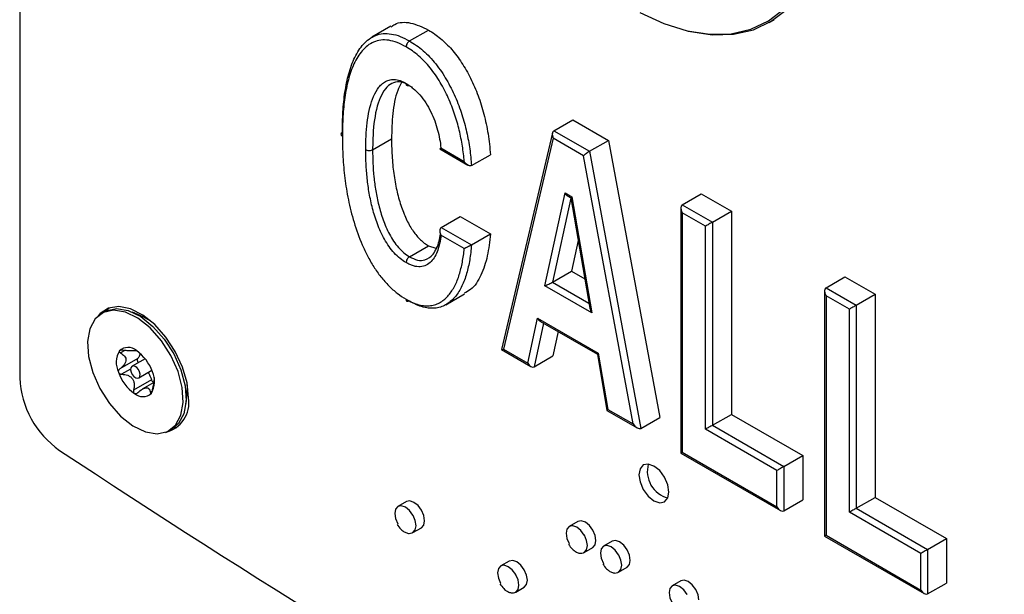
# Model space of a CAD drawing. Units: inches. Extents: x 0.3 to 21.8, y 0.2 to 16.9.
# Drawn here: x 16.7 to 18.3, y 6.7 to 7.6 of the extents above; entities that cross this region are included whole.
import ezdxf

# ---------------------------------------------------------------- set-up
doc = ezdxf.new("R2010")
doc.units = ezdxf.units.IN
doc.header["$MEASUREMENT"] = 0

msp = doc.modelspace()

# ---------------------------------------------------------------- linework, layer by layer
at = {"color": 7, "linetype": 'Continuous', "lineweight": 25}
for p, q in [((16.68923, 10.97229), (16.68923, 7.04158)), ((17.30155, 7.6217), (17.2703, 7.60365)), ((17.92592, 7.62783), (17.93421, 7.63261)), ((17.33245, 7.59749), (17.3637, 7.61553)), ((17.79213, 7.61379), (17.79581, 7.61295)), ((17.57066, 7.44951), (17.60191, 7.46755)), ((17.60191, 7.46755), (17.66083, 7.43353)), ((17.56817, 7.44577), (17.4842, 7.08854)), ((17.57066, 7.44951), (17.62958, 7.41549)), ((17.27154, 7.4178), (17.30279, 7.43584)), ((17.56946, 7.43713), (17.48767, 7.08914)), ((17.61946, 7.40827), (17.56946, 7.43713)), ((17.62958, 7.41549), (17.66083, 7.43353)), ((17.66083, 7.43353), (17.74533, 6.97648)), ((17.38236, 7.41941), (17.42886, 7.39256)), ((17.3842, 7.42106), (17.42278, 7.39878)), ((17.43472, 7.39189), (17.46597, 7.40993)), ((17.62958, 7.41549), (17.71407, 6.95844)), ((17.70125, 6.96585), (17.61946, 7.40827)), ((17.55575, 7.1938), (17.58901, 7.34699)), ((17.58901, 7.34699), (17.60014, 7.34056)), ((17.78238, 7.32728), (17.81363, 7.34532)), ((17.81363, 7.34532), (17.86349, 7.31654)), ((17.59387, 7.34147), (17.59855, 7.33877)), ((17.59854, 7.33881), (17.62989, 7.15673)), ((17.60014, 7.34056), (17.63309, 7.14916)), ((17.78238, 7.32728), (17.83224, 7.2985)), ((17.78003, 7.3221), (17.78003, 6.91766)), ((17.78238, 7.31422), (17.78238, 6.91901)), ((17.82092, 7.29197), (17.78238, 7.31422)), ((17.83224, 7.2985), (17.86349, 7.31654)), ((17.86349, 7.31654), (17.86349, 6.98155)), ((17.38486, 7.28982), (17.41611, 7.30786)), ((17.41611, 7.30786), (17.46597, 7.27908)), ((17.83224, 7.2985), (17.83224, 6.96351)), ((17.38486, 7.28982), (17.43472, 7.26104)), ((17.43472, 7.26104), (17.46597, 7.27908)), ((17.82092, 6.95697), (17.82092, 7.29197)), ((17.42278, 7.25487), (17.3843, 7.27707)), ((17.6107, 7.26818), (17.59971, 7.21757)), ((17.33245, 7.24156), (17.3637, 7.2596)), ((17.3637, 7.2596), (17.37572, 7.25545)), ((17.56846, 7.19953), (17.59971, 7.21757)), ((17.59971, 7.21757), (17.62159, 7.20494)), ((18.01967, 7.1903), (18.05092, 7.20834)), ((18.05092, 7.20834), (18.10078, 7.17956)), ((17.63309, 7.14916), (17.55575, 7.1938)), ((18.01732, 7.18512), (18.01732, 6.78067)), ((18.01967, 7.1903), (18.06953, 7.16151)), ((17.39216, 7.16236), (17.42342, 7.18041)), ((18.01967, 7.17723), (18.01967, 6.78203)), ((18.05821, 7.15498), (18.01967, 7.17723)), ((18.06953, 7.16151), (18.10078, 7.17956)), ((18.10078, 7.17956), (18.10078, 6.84457)), ((16.82905, 7.15071), (16.82436, 7.148)), ((16.89279, 7.14243), (16.87515, 7.1501)), ((18.05821, 6.81999), (18.05821, 7.15498)), ((18.06953, 7.16151), (18.06953, 6.82652)), ((16.90582, 7.13526), (16.89279, 7.14243)), ((17.52774, 7.06601), (17.54389, 7.14044)), ((17.54389, 7.14044), (17.64399, 7.08265)), ((17.54875, 7.13492), (17.64239, 7.08086)), ((17.57786, 7.11812), (17.56919, 7.07817)), ((16.88075, 7.08658), (16.88132, 7.08691)), ((17.48426, 7.0884), (17.53261, 7.06049)), ((17.48767, 7.08914), (17.52774, 7.06601)), ((16.88389, 7.07349), (16.8544, 7.05647)), ((16.8961, 7.07337), (16.8746, 7.06096)), ((17.53793, 7.06012), (17.56919, 7.07817)), ((17.64239, 7.0809), (17.65818, 6.98804)), ((17.64399, 7.08265), (17.65979, 6.98978)), ((16.8857, 7.04174), (16.9072, 7.05415)), ((16.90666, 7.03867), (16.87717, 7.02165)), ((16.91068, 7.03409), (16.89141, 7.02296)), ((16.96535, 7.01674), (16.96585, 7.02571)), ((16.96585, 7.02571), (16.96565, 7.03162)), ((16.96316, 6.99763), (16.96535, 7.01674)), ((17.65822, 6.98798), (17.70798, 6.95926)), ((17.65979, 6.98978), (17.70125, 6.96585)), ((17.71407, 6.95844), (17.74533, 6.97648)), ((17.83224, 6.96351), (17.86349, 6.98155)), ((17.86349, 6.98155), (17.98134, 6.91352)), ((16.93595, 6.9547), (16.94064, 6.95741)), ((16.94425, 6.95977), (16.95059, 6.96132)), ((17.93877, 6.88894), (17.82092, 6.95697)), ((17.83224, 6.96351), (17.95009, 6.89547)), ((17.78003, 6.91766), (17.94443, 6.82275)), ((17.78238, 6.91901), (17.93877, 6.82873)), ((17.95009, 6.89547), (17.98134, 6.91352)), ((17.98134, 6.91352), (17.98134, 6.84024)), ((17.93877, 6.82873), (17.93877, 6.88894)), ((17.95009, 6.89547), (17.95009, 6.82219)), ((17.95009, 6.82219), (17.98134, 6.84024)), ((18.06953, 6.82652), (18.10078, 6.84457)), ((18.10078, 6.84457), (18.21863, 6.77653)), ((17.32736, 6.83754), (17.31322, 6.82937)), ((18.06953, 6.82652), (18.18738, 6.75849)), ((18.17606, 6.75196), (18.05821, 6.81999)), ((17.33802, 6.78642), (17.35216, 6.79458)), ((17.61021, 6.8049), (17.59607, 6.79674)), ((18.01732, 6.78067), (18.18172, 6.68577)), ((18.01967, 6.78203), (18.17606, 6.69174)), ((18.18738, 6.75849), (18.21863, 6.77653)), ((18.21863, 6.77653), (18.21863, 6.70325)), ((17.62086, 6.75378), (17.63501, 6.76195)), ((17.66678, 6.77224), (17.65263, 6.76408)), ((18.17606, 6.69174), (18.17606, 6.75196)), ((18.18738, 6.75849), (18.18738, 6.68521)), ((17.49707, 6.73957), (17.48293, 6.7314)), ((17.67743, 6.72112), (17.69157, 6.72929)), ((17.50773, 6.68845), (17.52187, 6.69661)), ((17.77991, 6.70693), (17.76577, 6.69877)), ((18.18738, 6.68521), (18.21863, 6.70325))]:
    msp.add_line(p, q, dxfattribs=at)
at = {"color": 8, "linetype": 'Continuous', "lineweight": 25}
for p, q in [((17.59861, 7.3384), (17.56846, 7.19953)), ((17.56846, 7.19953), (17.62849, 7.16488)), ((17.55356, 7.13215), (17.53793, 7.06012)), ((16.86268, 7.08693), (16.85561, 7.08285)), ((16.88024, 7.08755), (16.88019, 7.08752)), ((16.87232, 7.05634), (16.85747, 7.04777)), ((16.90781, 7.01935), (16.90481, 7.01762))]:
    msp.add_line(p, q, dxfattribs=at)
at = {"color": 7, "linetype": 'Continuous', "lineweight": 25, "flags": 128}
for points in [[(17.79581, 7.61295), (17.83167, 7.60761), (17.86709, 7.6085), (17.89986, 7.61598), (17.92944, 7.62993), (17.95534, 7.65011), (17.97713, 7.67619), (17.99447, 7.70775), (18.00706, 7.74427), (18.0147, 7.78515), (18.01726, 7.82971)], [(17.71231, 7.64471), (17.75181, 7.6263), (17.79051, 7.61416), (17.82776, 7.60849), (17.86294, 7.60937), (17.8955, 7.6168), (17.92488, 7.63065), (17.95061, 7.6507)], [(16.91603, 6.94947), (16.933, 6.95317), (16.94637, 6.96355), (16.95522, 6.97992), (16.95896, 7.00116), (16.95733, 7.02581), (16.95044, 7.05221), (16.93876, 7.07855), (16.92308, 7.10303), (16.90448, 7.12399), (16.88422, 7.14001), (16.86369, 7.14998), (16.84427, 7.15322), (16.8273, 7.14953), (16.81394, 7.13914), (16.80508, 7.12278), (16.80135, 7.10154), (16.80298, 7.07688), (16.80987, 7.05049), (16.82155, 7.02415), (16.83723, 6.99967), (16.85583, 6.9787), (16.87609, 6.96269), (16.89662, 6.95272), (16.91603, 6.94947)], [(16.96783, 7.00889), (16.96529, 7.0335), (16.95785, 7.05949), (16.94598, 7.08522), (16.93041, 7.10909), (16.91213, 7.12958), (16.89228, 7.14541), (16.87211, 7.15558), (16.85289, 7.15947), (16.83583, 7.15681), (16.822, 7.14779), (16.81863, 7.14393)], [(16.82905, 7.15071), (16.832, 7.15224), (16.84897, 7.15593), (16.86838, 7.15269), (16.88892, 7.14272), (16.90917, 7.1267), (16.92778, 7.10574), (16.94345, 7.08126), (16.95513, 7.05492)], [(16.83741, 7.15737), (16.83558, 7.15563), (16.8329, 7.15265)], [(16.88372, 7.04122), (16.88613, 7.04202), (16.88762, 7.04424), (16.88798, 7.04755), (16.88714, 7.05143), (16.88525, 7.05531), (16.88257, 7.05857), (16.87953, 7.06074), (16.87658, 7.06148), (16.87418, 7.06068), (16.87269, 7.05845), (16.87233, 7.05515), (16.87316, 7.05126), (16.87506, 7.04739), (16.87773, 7.04412), (16.88078, 7.04195), (16.88372, 7.04122)], [(16.95513, 7.05492), (16.96202, 7.02852), (16.96366, 7.00387), (16.95992, 6.98263), (16.95106, 6.96626), (16.94064, 6.95741)], [(17.76049, 6.85341), (17.75861, 6.86544), (17.75324, 6.87781), (17.74521, 6.88864), (17.73574, 6.89628), (17.72627, 6.89957), (17.71824, 6.89801), (17.71288, 6.89184), (17.711, 6.88199), (17.71288, 6.86996), (17.71824, 6.8576), (17.72627, 6.84676), (17.73574, 6.83912), (17.74521, 6.83583), (17.75324, 6.83739), (17.75861, 6.84356), (17.76049, 6.85341)], [(17.33823, 6.8147), (17.33802, 6.81505), (17.33233, 6.82273), (17.32562, 6.82814), (17.31891, 6.83048), (17.31322, 6.82937), (17.30942, 6.825), (17.30809, 6.81802), (17.30942, 6.8095), (17.31309, 6.80096)], [(17.3573, 6.80593), (17.35597, 6.81445), (17.35216, 6.82322), (17.34647, 6.83089), (17.33976, 6.83631), (17.33305, 6.83864), (17.32736, 6.83754)], [(17.33673, 6.78581), (17.33802, 6.78642), (17.34182, 6.79079), (17.34316, 6.79777)], [(17.35216, 6.79458), (17.35216, 6.79458), (17.35597, 6.79896), (17.3573, 6.80593)], [(17.62107, 6.78206), (17.62086, 6.78242), (17.61518, 6.79009), (17.60846, 6.79551), (17.60175, 6.79784), (17.59606, 6.79674), (17.59226, 6.79236), (17.59093, 6.78538), (17.59226, 6.77686), (17.59594, 6.76832)], [(17.64014, 6.7733), (17.63881, 6.78182), (17.63501, 6.79058), (17.62932, 6.79826), (17.62261, 6.80367), (17.6159, 6.80601), (17.61021, 6.8049)], [(17.61957, 6.75318), (17.62086, 6.75378), (17.62467, 6.75816), (17.626, 6.76514)], [(17.63501, 6.76195), (17.63501, 6.76195), (17.63881, 6.76632), (17.64014, 6.7733)], [(17.67764, 6.74941), (17.67743, 6.74976), (17.67174, 6.75744), (17.66503, 6.76285), (17.65832, 6.76519), (17.65263, 6.76408), (17.64883, 6.75971), (17.6475, 6.75273), (17.64883, 6.74421), (17.6525, 6.73567)], [(17.69671, 6.74064), (17.69538, 6.74916), (17.69158, 6.75793), (17.68589, 6.7656), (17.67918, 6.77102), (17.67246, 6.77335), (17.66678, 6.77224)], [(17.50793, 6.71673), (17.50773, 6.71709), (17.50204, 6.72476), (17.49533, 6.73018), (17.48862, 6.73251), (17.48293, 6.7314), (17.47913, 6.72703), (17.47779, 6.72005), (17.47913, 6.71153), (17.4828, 6.70299)], [(17.52701, 6.70797), (17.52567, 6.71649), (17.52187, 6.72525), (17.51618, 6.73292), (17.50947, 6.73834), (17.50276, 6.74067), (17.49707, 6.73957)], [(17.67614, 6.72052), (17.67743, 6.72113), (17.68123, 6.7255), (17.68257, 6.73248)], [(17.69157, 6.72929), (17.69158, 6.72929), (17.69538, 6.73366), (17.69671, 6.74064)], [(17.50644, 6.68784), (17.50773, 6.68845), (17.51153, 6.69282), (17.51286, 6.6998)], [(17.52187, 6.69661), (17.52187, 6.69661), (17.52567, 6.70099), (17.52701, 6.70797)], [(17.79077, 6.68409), (17.79057, 6.68445), (17.78488, 6.69212), (17.77817, 6.69754), (17.77146, 6.69987), (17.76577, 6.69877), (17.76197, 6.69439), (17.76063, 6.68741), (17.76197, 6.67889), (17.76564, 6.67036)], [(17.80985, 6.67533), (17.80851, 6.68385), (17.80471, 6.69262), (17.79902, 6.70029), (17.79231, 6.7057), (17.7856, 6.70804), (17.77991, 6.70693)]]:
    msp.add_lwpolyline(points, dxfattribs=at)
at = {"color": 8, "linetype": 'Continuous', "lineweight": 25, "flags": 128}
for points in [[(17.34316, 6.79777), (17.34182, 6.80629), (17.33823, 6.8147)], [(17.626, 6.76514), (17.62467, 6.77366), (17.62107, 6.78206)], [(17.68257, 6.73248), (17.68123, 6.741), (17.67764, 6.74941)], [(17.51286, 6.6998), (17.51153, 6.70832), (17.50793, 6.71673)]]:
    msp.add_lwpolyline(points, dxfattribs=at)
at = {"color": 7, "linetype": 'Continuous', "lineweight": 25}
for centre, radius, start, end in [((16.88623, 7.06712), 0.03766, 149.41372, 205.33225), ((16.86798, 7.07127), 0.02064, 48.06063, 133.3422), ((16.84203, 7.02925), 0.0698, 18.75877, 55.28861), ((16.91828, 7.07345), 0.0698, 198.75877, 235.28861), ((16.87408, 7.03558), 0.03766, 329.41372, 25.33225), ((16.84413, 7.04908), 0.15509, 182.76872, 234.93473), ((16.89233, 7.03143), 0.02064, 228.06063, 313.3422), ((16.91818, 7.00078), 0.05031, 283.08558, 9.28166), ((27.1391, 22.64484), 18.84229, 236.557212, 243.448164), ((17.77019, 6.88759), 0.04539, 164.70705, 255.28757)]:
    msp.add_arc(centre, radius, start, end, dxfattribs=at)
for centre, major_axis, ratio, start_param, end_param in [((17.57512, 7.4404), (-0.00403, 0.00933), 0.6403131, 0.0740547, 1.644851), ((17.62512, 7.41153), (0.00719, 0.00508), 0.1006438, 0.8317117, 2.4025081), ((17.59466, 7.35025), (-0.00414, 0.00935), 0.6365291, 1.6389498, 2.4244292), ((17.6058, 7.34383), (0.00724, 0.00505), 0.0933322, 2.3998396, 3.0978662), ((17.78803, 7.31748), (-0.00566, 0.0098), 0.5773346, 6.2831447, 7.853941), ((17.82658, 7.29523), (0.008, 0.00462), 0.0000704, 0.7853575, 2.3561539), ((17.5614, 7.19707), (0.00904, 0.004), 0.0935169, 3.9952255, 5.5660219), ((18.02532, 7.1805), (-0.00566, 0.0098), 0.5773346, 6.2831447, 7.853941), ((17.63875, 7.15242), (-0.00728, 0.01044), 0.5116197, 0.8290433, 1.5270699), ((18.06387, 7.15825), (0.008, 0.00462), 0.0000704, 0.7853575, 2.3561539), ((17.54955, 7.1437), (-0.00414, 0.00935), 0.6364969, 1.6389006, 2.42438), ((17.49333, 7.09241), (0.00912, 0.00395), 0.0998445, 3.0675379, 4.0011268), ((17.64965, 7.08591), (0.00725, 0.00504), 0.0921358, 2.3993935, 3.0983123), ((17.5334, 7.06928), (-0.00414, 0.00935), 0.6364969, 1.6389006, 3.2096969), ((17.66544, 6.99305), (0.00725, 0.00504), 0.0921358, 2.3993935, 3.0983123), ((17.70691, 6.96911), (-0.00742, 0.01051), 0.50615, 1.5244015, 3.0951978), ((17.82658, 6.96024), (0.008, 0.00462), 0.0000704, 0.7853575, 2.3561539), ((17.78803, 6.92228), (0.008, 0.00462), 0.0000704, 2.3561539, 3.141552), ((17.94443, 6.89221), (0.008, 0.00462), 0.0000704, 0.7853575, 2.3561539), ((17.94443, 6.83199), (-0.00566, 0.0098), 0.5773346, 1.5707557, 3.141552), ((18.06387, 6.82326), (0.008, 0.00462), 0.0000704, 0.7853575, 2.3561539), ((18.02532, 6.78529), (0.008, 0.00462), 0.0000704, 2.3561539, 3.141552), ((18.18172, 6.75522), (0.008, 0.00462), 0.0000704, 0.7853575, 2.3561539), ((18.18172, 6.69501), (-0.00566, 0.0098), 0.5773346, 1.5707557, 3.141552)]:
    msp.add_ellipse(centre, major_axis=major_axis, ratio=ratio, start_param=start_param, end_param=end_param, dxfattribs=at)
for points, knots in [([(17.30221, 7.62064), (17.30412, 7.62215), (17.31249, 7.62876), (17.33379, 7.62952), (17.35373, 7.6202), (17.3637, 7.61553)], [0, 0, 0, 0, 0.1291328, 0.5644506, 1, 1, 1, 1]), ([(17.22168, 7.44659), (17.22183, 7.45809), (17.22201, 7.46958), (17.22333, 7.49185), (17.22437, 7.50269), (17.22751, 7.52356), (17.22958, 7.53362), (17.23481, 7.5529), (17.23809, 7.56209), (17.24621, 7.57869), (17.25102, 7.58614), (17.25947, 7.59548), (17.2625, 7.5983), (17.26912, 7.60315), (17.27276, 7.60519), (17.28048, 7.60822), (17.28456, 7.60924), (17.29328, 7.61002), (17.29794, 7.6098), (17.30743, 7.60823), (17.31228, 7.60688), (17.32224, 7.60294), (17.32736, 7.60022), (17.33245, 7.59749)], [0, 0, 0, 0, 0.125, 0.125, 0.25, 0.25, 0.375, 0.375, 0.5, 0.5, 0.625, 0.625, 0.6875, 0.6875, 0.75, 0.75, 0.8125, 0.8125, 0.875, 0.875, 0.9375, 0.9375, 1, 1, 1, 1]), ([(17.3637, 7.61553), (17.36713, 7.61342), (17.37386, 7.60927), (17.38373, 7.60176), (17.39314, 7.59318), (17.40211, 7.58367), (17.41061, 7.57313), (17.41865, 7.56164), (17.42626, 7.54917), (17.43338, 7.53582), (17.43997, 7.52175), (17.44574, 7.50713), (17.45097, 7.49203), (17.45539, 7.47646), (17.45914, 7.46044), (17.46219, 7.44395), (17.46453, 7.427), (17.46548, 7.4157), (17.46597, 7.40993)], [0, 0, 0, 0, 0.0571349, 0.1121147, 0.1661573, 0.2199373, 0.2738609, 0.3290234, 0.3861095, 0.4457381, 0.5073519, 0.5701699, 0.6347438, 0.7020316, 0.7717153, 0.8441438, 0.9204034, 1, 1, 1, 1]), ([(17.32679, 7.58769), (17.32189, 7.59032), (17.31695, 7.59294), (17.30737, 7.59668), (17.30271, 7.59793), (17.29359, 7.59931), (17.28913, 7.59944), (17.28083, 7.59848), (17.27695, 7.59737), (17.26961, 7.59421), (17.26619, 7.59213), (17.25997, 7.58725), (17.25711, 7.58444), (17.24916, 7.57519), (17.24464, 7.56786), (17.23703, 7.55164), (17.23397, 7.54271), (17.22908, 7.52403), (17.22713, 7.5143), (17.2242, 7.49413), (17.22322, 7.48367), (17.22199, 7.4622), (17.22182, 7.45113), (17.22168, 7.44005)], [0, 0, 0, 0, 0.0625, 0.0625, 0.125, 0.125, 0.1875, 0.1875, 0.25, 0.25, 0.3125, 0.3125, 0.375, 0.375, 0.5, 0.5, 0.625, 0.625, 0.75, 0.75, 0.875, 0.875, 1, 1, 1, 1]), ([(17.33245, 7.59749), (17.33095, 7.59663), (17.32949, 7.59507), (17.3274, 7.59146), (17.32679, 7.58939), (17.32679, 7.58769)], [0, 0, 0, 0, 0.5, 0.5, 1, 1, 1, 1]), ([(17.42278, 7.39878), (17.42203, 7.40716), (17.42103, 7.41563), (17.41829, 7.43274), (17.41659, 7.44138), (17.4124, 7.45886), (17.40992, 7.46772), (17.40386, 7.48564), (17.40044, 7.49463), (17.39245, 7.51227), (17.38802, 7.52086), (17.38061, 7.53332), (17.37801, 7.5374), (17.3725, 7.5454), (17.36958, 7.54934), (17.36058, 7.56048), (17.35416, 7.56715), (17.34402, 7.57593), (17.34061, 7.57859), (17.33373, 7.5834), (17.33026, 7.58555), (17.32679, 7.58769)], [0, 0, 0, 0, 0.125, 0.125, 0.25, 0.25, 0.375, 0.375, 0.5, 0.5, 0.625, 0.625, 0.6875, 0.6875, 0.75, 0.75, 0.875, 0.875, 0.9375, 0.9375, 1, 1, 1, 1]), ([(17.33245, 7.59749), (17.33622, 7.59516), (17.33999, 7.59283), (17.34747, 7.58756), (17.35118, 7.58465), (17.3622, 7.57503), (17.36916, 7.56774), (17.3789, 7.55554), (17.38206, 7.55124), (17.388, 7.54251), (17.3908, 7.53805), (17.39877, 7.52445), (17.40354, 7.51508), (17.40991, 7.5006), (17.41187, 7.49574), (17.41553, 7.48601), (17.41725, 7.48114), (17.42199, 7.46653), (17.42452, 7.45696), (17.42878, 7.43801), (17.43047, 7.42865), (17.43312, 7.41012), (17.43395, 7.40098), (17.43472, 7.39189)], [0, 0, 0, 0, 0.0625, 0.0625, 0.125, 0.125, 0.25, 0.25, 0.3125, 0.3125, 0.375, 0.375, 0.5, 0.5, 0.5625, 0.5625, 0.625, 0.625, 0.75, 0.75, 0.875, 0.875, 1, 1, 1, 1]), ([(17.26022, 7.4178), (17.2603, 7.42542), (17.26041, 7.43301), (17.26118, 7.44786), (17.26177, 7.45516), (17.26343, 7.46937), (17.26453, 7.47626), (17.26748, 7.48943), (17.26927, 7.49583), (17.27372, 7.50765), (17.2764, 7.51302), (17.28118, 7.5202), (17.28291, 7.52244), (17.28675, 7.52646), (17.28889, 7.52825), (17.29349, 7.53117), (17.29595, 7.53234), (17.30135, 7.53379), (17.30426, 7.53409), (17.31029, 7.53383), (17.31345, 7.53326), (17.32006, 7.53102), (17.32341, 7.52928), (17.32678, 7.52749)], [0, 0, 0, 0, 0.125, 0.125, 0.25, 0.25, 0.375, 0.375, 0.5, 0.5, 0.625, 0.625, 0.6875, 0.6875, 0.75, 0.75, 0.8125, 0.8125, 0.875, 0.875, 0.9375, 0.9375, 1, 1, 1, 1]), ([(17.32683, 7.52678), (17.32558, 7.5274), (17.3193, 7.53047), (17.30869, 7.53042), (17.29671, 7.52431), (17.28743, 7.51188), (17.27737, 7.48815), (17.27232, 7.45588), (17.27175, 7.42842), (17.27154, 7.4178)], [0, 0, 0, 0, 0.0261121, 0.1304479, 0.2369426, 0.3657557, 0.4998568, 0.8065907, 1, 1, 1, 1]), ([(17.31913, 7.52879), (17.31695, 7.52452), (17.30958, 7.51007), (17.30398, 7.47846), (17.30319, 7.45006), (17.30279, 7.43584)], [0, 0, 0, 0, 0.1734594, 0.5865033, 1, 1, 1, 1]), ([(17.32678, 7.52749), (17.32875, 7.52627), (17.33071, 7.52506), (17.33462, 7.52237), (17.33656, 7.5209), (17.34234, 7.51607), (17.34607, 7.51244), (17.35308, 7.50438), (17.35638, 7.49985), (17.36239, 7.49056), (17.36512, 7.48568), (17.3725, 7.47072), (17.37615, 7.4607), (17.3802, 7.44559), (17.38132, 7.44056), (17.38307, 7.43071), (17.38368, 7.42586), (17.3842, 7.42106)], [0, 0, 0, 0, 0.0625, 0.0625, 0.125, 0.125, 0.25, 0.25, 0.375, 0.375, 0.5, 0.5, 0.75, 0.75, 0.875, 0.875, 1, 1, 1, 1]), ([(17.33174, 7.52394), (17.33134, 7.52376), (17.33032, 7.52331), (17.32885, 7.52349), (17.32755, 7.52439), (17.32693, 7.52578), (17.32678, 7.52691), (17.32678, 7.52739), (17.32678, 7.52749)], [0, 0, 0, 0, 0.1449485, 0.3784202, 0.6119612, 0.8456483, 0.9675623, 1, 1, 1, 1]), ([(17.22168, 7.44659), (17.22018, 7.44572), (17.21933, 7.44453), (17.21933, 7.44212), (17.2202, 7.44091), (17.22168, 7.44005)], [0, 0, 0, 0, 0.5, 0.5, 1, 1, 1, 1]), ([(17.22168, 7.44005), (17.22182, 7.42883), (17.22199, 7.41758), (17.22323, 7.39472), (17.22421, 7.38316), (17.22714, 7.35964), (17.22908, 7.34769), (17.23399, 7.32339), (17.23703, 7.31096), (17.24467, 7.286), (17.24918, 7.27348), (17.25711, 7.25507), (17.25997, 7.24898), (17.26622, 7.23694), (17.26966, 7.23092), (17.27701, 7.21934), (17.28088, 7.21376), (17.28917, 7.20322), (17.29364, 7.19821), (17.30274, 7.18908), (17.3074, 7.18495), (17.31697, 7.17765), (17.3219, 7.17458), (17.32679, 7.17155)], [0, 0, 0, 0, 0.125, 0.125, 0.25, 0.25, 0.375, 0.375, 0.5, 0.5, 0.625, 0.625, 0.6875, 0.6875, 0.75, 0.75, 0.8125, 0.8125, 0.875, 0.875, 0.9375, 0.9375, 1, 1, 1, 1]), ([(17.30279, 7.43584), (17.30285, 7.43055), (17.30296, 7.42022), (17.30375, 7.40479), (17.305, 7.38993), (17.30675, 7.37558), (17.30908, 7.36176), (17.31189, 7.34849), (17.31525, 7.33577), (17.31899, 7.32365), (17.32333, 7.31227), (17.32789, 7.30176), (17.33294, 7.29224), (17.33837, 7.28371), (17.34417, 7.27613), (17.35034, 7.26947), (17.35691, 7.26383), (17.36142, 7.26102), (17.3637, 7.2596)], [0, 0, 0, 0, 0.0911418, 0.1776987, 0.2598191, 0.3372106, 0.4111085, 0.480761, 0.5464711, 0.6094619, 0.6684354, 0.7227824, 0.7732833, 0.8204992, 0.8656913, 0.9098934, 0.9545546, 1, 1, 1, 1]), ([(17.32676, 7.23178), (17.3234, 7.23387), (17.32005, 7.236), (17.31345, 7.24137), (17.3103, 7.24441), (17.30427, 7.25106), (17.30136, 7.25472), (17.29595, 7.26237), (17.29345, 7.26634), (17.28883, 7.27456), (17.2867, 7.27881), (17.28291, 7.28725), (17.28118, 7.29148), (17.27635, 7.30415), (17.27376, 7.31262), (17.26928, 7.32955), (17.26747, 7.33799), (17.26454, 7.35453), (17.26344, 7.36267), (17.26177, 7.37875), (17.26118, 7.38671), (17.26041, 7.40241), (17.26031, 7.41011), (17.26022, 7.4178)], [0, 0, 0, 0, 0.0625, 0.0625, 0.125, 0.125, 0.1875, 0.1875, 0.25, 0.25, 0.3125, 0.3125, 0.375, 0.375, 0.5, 0.5, 0.625, 0.625, 0.75, 0.75, 0.875, 0.875, 1, 1, 1, 1]), ([(17.27154, 7.4178), (17.27004, 7.41694), (17.26797, 7.41645), (17.26379, 7.41645), (17.2617, 7.41695), (17.26022, 7.4178)], [0, 0, 0, 0, 0.5, 0.5, 1, 1, 1, 1]), ([(17.27154, 7.4178), (17.27161, 7.41054), (17.27171, 7.40327), (17.2724, 7.38847), (17.27294, 7.38096), (17.27444, 7.36581), (17.27542, 7.35815), (17.27805, 7.34258), (17.27966, 7.33466), (17.2837, 7.31867), (17.28602, 7.31067), (17.29036, 7.2987), (17.29193, 7.29471), (17.29533, 7.28673), (17.2972, 7.28271), (17.3014, 7.27483), (17.30367, 7.27101), (17.30862, 7.26366), (17.31132, 7.26011), (17.31694, 7.25367), (17.31989, 7.25073), (17.3261, 7.24556), (17.32927, 7.24354), (17.33245, 7.24156)], [0, 0, 0, 0, 0.125, 0.125, 0.25, 0.25, 0.375, 0.375, 0.5, 0.5, 0.625, 0.625, 0.6875, 0.6875, 0.75, 0.75, 0.8125, 0.8125, 0.875, 0.875, 0.9375, 0.9375, 1, 1, 1, 1]), ([(17.3842, 7.42106), (17.38418, 7.42105), (17.38365, 7.42066), (17.38278, 7.41998), (17.38215, 7.41942), (17.38236, 7.41947), (17.38239, 7.41948)], [0, 0, 0, 0, 0.012637, 0.4248577, 0.9156761, 1, 1, 1, 1]), ([(17.43472, 7.39189), (17.43377, 7.39135), (17.4326, 7.39126), (17.43026, 7.39178), (17.42912, 7.39235), (17.42595, 7.39451), (17.42416, 7.39655), (17.42278, 7.39878)], [0, 0, 0, 0, 0.25, 0.25, 0.5, 0.5, 1, 1, 1, 1]), ([(17.33245, 7.24156), (17.33694, 7.23937), (17.34604, 7.23492), (17.36023, 7.23566), (17.37329, 7.24586), (17.38071, 7.26224), (17.38286, 7.27502), (17.38353, 7.27894)], [0, 0, 0, 0, 0.15915106, 0.32230732, 0.56014306, 0.86516324, 1, 1, 1, 1]), ([(17.38486, 7.28982), (17.38397, 7.28931), (17.38331, 7.28846), (17.38249, 7.28642), (17.38233, 7.28526), (17.3824, 7.28168), (17.38315, 7.27924), (17.3843, 7.27707)], [0, 0, 0, 0, 0.25, 0.25, 0.5, 0.5, 1, 1, 1, 1]), ([(17.46597, 7.27908), (17.4646, 7.26674), (17.46186, 7.24208), (17.45119, 7.2106), (17.4382, 7.18918), (17.42633, 7.18322), (17.42281, 7.18145)], [0, 0, 0, 0, 0.2926395, 0.5850307, 0.8771649, 1, 1, 1, 1]), ([(17.3843, 7.27707), (17.38384, 7.27264), (17.38311, 7.26842), (17.38139, 7.26018), (17.38037, 7.25618), (17.37776, 7.24881), (17.37622, 7.24538), (17.37263, 7.23905), (17.37046, 7.23625), (17.36575, 7.23128), (17.36309, 7.2293), (17.35717, 7.22628), (17.35385, 7.22531), (17.34851, 7.22497), (17.34669, 7.22498), (17.3429, 7.22539), (17.34092, 7.22582), (17.33694, 7.227), (17.33493, 7.22773), (17.33087, 7.22954), (17.32881, 7.23066), (17.32676, 7.23178)], [0, 0, 0, 0, 0.125, 0.125, 0.25, 0.25, 0.375, 0.375, 0.5, 0.5, 0.625, 0.625, 0.75, 0.75, 0.8125, 0.8125, 0.875, 0.875, 0.9375, 0.9375, 1, 1, 1, 1]), ([(17.32679, 7.17155), (17.33034, 7.16964), (17.33389, 7.16772), (17.34091, 7.16461), (17.34437, 7.16337), (17.35124, 7.16153), (17.35463, 7.16093), (17.36112, 7.16039), (17.36424, 7.16047), (17.37025, 7.16128), (17.37318, 7.16198), (17.37869, 7.16394), (17.38125, 7.16523), (17.38857, 7.16973), (17.393, 7.17346), (17.40081, 7.18259), (17.40417, 7.1879), (17.4101, 7.19935), (17.41258, 7.2055), (17.41666, 7.21859), (17.41827, 7.22551), (17.42098, 7.23978), (17.42201, 7.24721), (17.42278, 7.25487)], [0, 0, 0, 0, 0.0625, 0.0625, 0.125, 0.125, 0.1875, 0.1875, 0.25, 0.25, 0.3125, 0.3125, 0.375, 0.375, 0.5, 0.5, 0.625, 0.625, 0.75, 0.75, 0.875, 0.875, 1, 1, 1, 1]), ([(17.43472, 7.26104), (17.43393, 7.25268), (17.43307, 7.24436), (17.4304, 7.22857), (17.42877, 7.22094), (17.42464, 7.20645), (17.42209, 7.19963), (17.41589, 7.18698), (17.41234, 7.18112), (17.40401, 7.17094), (17.39927, 7.1668), (17.39139, 7.16183), (17.38863, 7.16038), (17.3827, 7.15818), (17.37953, 7.15739), (17.37303, 7.15646), (17.36965, 7.15634), (17.36263, 7.15687), (17.35896, 7.1575), (17.35152, 7.15946), (17.34775, 7.16078), (17.34015, 7.16413), (17.3363, 7.16621), (17.33245, 7.16828)], [0, 0, 0, 0, 0.125, 0.125, 0.25, 0.25, 0.375, 0.375, 0.5, 0.5, 0.625, 0.625, 0.6875, 0.6875, 0.75, 0.75, 0.8125, 0.8125, 0.875, 0.875, 0.9375, 0.9375, 1, 1, 1, 1]), ([(17.43472, 7.26104), (17.43377, 7.26049), (17.4326, 7.25984), (17.43026, 7.25859), (17.42912, 7.25799), (17.42595, 7.25637), (17.42416, 7.2555), (17.42278, 7.25487)], [0, 0, 0, 0, 0.25, 0.25, 0.5, 0.5, 1, 1, 1, 1]), ([(17.33245, 7.24156), (17.33095, 7.2407), (17.32949, 7.23915), (17.32739, 7.23554), (17.32677, 7.23347), (17.32676, 7.23178)], [0, 0, 0, 0, 0.5, 0.5, 1, 1, 1, 1]), ([(17.33245, 7.16828), (17.33095, 7.16742), (17.32949, 7.16728), (17.32741, 7.16849), (17.32679, 7.16985), (17.32679, 7.17155)], [0, 0, 0, 0, 0.5, 0.5, 1, 1, 1, 1]), ([(16.85381, 7.08628), (16.85376, 7.08621), (16.85355, 7.08594), (16.85343, 7.08536), (16.85372, 7.08445), (16.8545, 7.08357), (16.85529, 7.08306), (16.85561, 7.08285)], [0, 0, 0, 0, 0.0619519, 0.2680785, 0.4812412, 0.7899595, 1, 1, 1, 1]), ([(16.85928, 7.08726), (16.85854, 7.08732), (16.85721, 7.08743), (16.85551, 7.08722), (16.85438, 7.08682), (16.85398, 7.08644), (16.85381, 7.08628)], [0, 0, 0, 0, 0.33606258, 0.60654612, 0.83339543, 1, 1, 1, 1]), ([(16.88019, 7.08752), (16.88064, 7.08715), (16.88135, 7.08659), (16.87969, 7.08633), (16.87663, 7.08625), (16.87154, 7.08632), (16.8656, 7.08659), (16.86117, 7.08706), (16.85928, 7.08726)], [0, 0, 0, 0, 0.2564298, 0.3978244, 0.5405616, 0.6629711, 0.8556886, 1, 1, 1, 1]), ([(16.8805, 7.0874), (16.8804, 7.08746), (16.88004, 7.08767), (16.87997, 7.08768), (16.88013, 7.08756), (16.88019, 7.08752)], [0, 0, 0, 0, 0.1956385, 0.686511, 1, 1, 1, 1]), ([(16.85561, 7.08285), (16.85796, 7.08126), (16.86161, 7.0788), (16.86441, 7.07407), (16.8647, 7.06978), (16.86279, 7.06484), (16.85918, 7.06032), (16.85584, 7.05762), (16.8544, 7.05647)], [0, 0, 0, 0, 0.2564456, 0.3978386, 0.5405741, 0.6629823, 0.8557073, 1, 1, 1, 1]), ([(16.88389, 7.07349), (16.88367, 7.0732), (16.88324, 7.07261), (16.88312, 7.07121), (16.88339, 7.06962), (16.88398, 7.06808), (16.88457, 7.06723), (16.88482, 7.06686)], [0, 0, 0, 0, 0.2105303, 0.4210358, 0.6320193, 0.8428766, 1, 1, 1, 1]), ([(16.88774, 7.08196), (16.88722, 7.0797), (16.88646, 7.07634), (16.88452, 7.0742), (16.88389, 7.07349)], [0, 0, 0, 0, 0.67237622, 1, 1, 1, 1]), ([(16.8544, 7.05647), (16.85375, 7.05588), (16.85269, 7.05493), (16.85196, 7.05311), (16.85193, 7.05184), (16.85214, 7.05116), (16.85219, 7.05101)], [0, 0, 0, 0, 0.4089187, 0.6651463, 0.9231719, 1, 1, 1, 1]), ([(16.85219, 7.05101), (16.85231, 7.05072), (16.85261, 7.05004), (16.85348, 7.0491), (16.85493, 7.04821), (16.85634, 7.04785), (16.85727, 7.04778), (16.85747, 7.04777)], [0, 0, 0, 0, 0.1440924, 0.3492796, 0.5729647, 0.912072, 1, 1, 1, 1]), ([(16.85747, 7.04777), (16.86086, 7.04741), (16.86613, 7.04685), (16.87257, 7.04354), (16.87625, 7.03952), (16.87831, 7.03386), (16.87845, 7.02781), (16.87755, 7.0235), (16.87717, 7.02165)], [0, 0, 0, 0, 0.25634603, 0.39774917, 0.54049533, 0.6629119, 0.85558969, 1, 1, 1, 1]), ([(16.90102, 7.05058), (16.90252, 7.04807), (16.90483, 7.0442), (16.90618, 7.04011), (16.90666, 7.03867)], [0, 0, 0, 0, 0.64899991, 1, 1, 1, 1]), ([(16.90666, 7.03867), (16.90687, 7.03812), (16.90729, 7.03703), (16.90836, 7.03556), (16.90947, 7.03446), (16.91018, 7.03411), (16.91047, 7.03397)], [0, 0, 0, 0, 0.2701095, 0.5402012, 0.8105704, 1, 1, 1, 1]), ([(16.90847, 7.02203), (16.90913, 7.02537), (16.91014, 7.03055), (16.91126, 7.03742), (16.91163, 7.04102), (16.91155, 7.04218), (16.91154, 7.0422)], [0, 0, 0, 0, 0.47221027, 0.73256653, 0.99539486, 1, 1, 1, 1]), ([(16.87717, 7.02165), (16.87703, 7.0209), (16.8768, 7.01957), (16.87713, 7.01784), (16.87774, 7.01669), (16.8783, 7.01626), (16.87854, 7.01608)], [0, 0, 0, 0, 0.3498755, 0.6175051, 0.8428669, 1, 1, 1, 1]), ([(16.8839, 7.01736), (16.88644, 7.01946), (16.89039, 7.02271), (16.89601, 7.02526), (16.89972, 7.02571), (16.90259, 7.02436), (16.90413, 7.02155), (16.9046, 7.0188), (16.90481, 7.01762)], [0, 0, 0, 0, 0.25642976, 0.39782436, 0.54056157, 0.66297108, 0.85568858, 1, 1, 1, 1]), ([(16.9065, 7.01642), (16.90655, 7.01649), (16.90678, 7.01677), (16.90718, 7.01751), (16.90772, 7.0189), (16.90816, 7.02048), (16.90838, 7.02159), (16.90847, 7.02203)], [0, 0, 0, 0, 0.0619532, 0.2680797, 0.4812426, 0.7899613, 1, 1, 1, 1]), ([(16.87854, 7.01608), (16.87865, 7.01601), (16.87908, 7.01576), (16.87999, 7.01556), (16.88139, 7.01575), (16.88274, 7.0164), (16.88357, 7.01709), (16.8839, 7.01736)], [0, 0, 0, 0, 0.0699173, 0.2757059, 0.4896878, 0.8011128, 1, 1, 1, 1]), ([(16.90481, 7.01762), (16.90489, 7.01718), (16.90505, 7.01639), (16.90553, 7.0159), (16.90603, 7.01594), (16.90636, 7.01628), (16.9065, 7.01642)], [0, 0, 0, 0, 0.3360648, 0.6065479, 0.833397, 1, 1, 1, 1]), ([(17.31199, 6.80003), (17.31391, 6.7972), (17.31663, 6.79318), (17.32177, 6.7888), (17.32644, 6.78606), (17.33186, 6.78459), (17.33493, 6.78542), (17.3364, 6.78582)], [0, 0, 0, 0, 0.2915421, 0.4148456, 0.6114821, 0.8151633, 1, 1, 1, 1]), ([(17.59483, 6.76739), (17.59675, 6.76457), (17.59947, 6.76055), (17.60461, 6.75617), (17.60928, 6.75343), (17.6147, 6.75195), (17.61778, 6.75279), (17.61924, 6.75319)], [0, 0, 0, 0, 0.2915421, 0.4148456, 0.6114821, 0.8151633, 1, 1, 1, 1]), ([(17.6514, 6.73473), (17.65332, 6.73191), (17.65604, 6.72789), (17.66118, 6.72351), (17.66585, 6.72077), (17.67127, 6.7193), (17.67434, 6.72013), (17.67581, 6.72053)], [0, 0, 0, 0, 0.2915421, 0.4148456, 0.6114821, 0.8151633, 1, 1, 1, 1]), ([(17.4817, 6.70206), (17.48361, 6.69923), (17.48634, 6.69521), (17.49147, 6.69084), (17.49615, 6.68809), (17.50156, 6.68662), (17.50464, 6.68746), (17.5061, 6.68785)], [0, 0, 0, 0, 0.29154213, 0.4148456, 0.61148213, 0.81516325, 1, 1, 1, 1])]:
    msp.add_open_spline(points, degree=3, knots=knots, dxfattribs=at)

doc.saveas('drawing.dxf')
